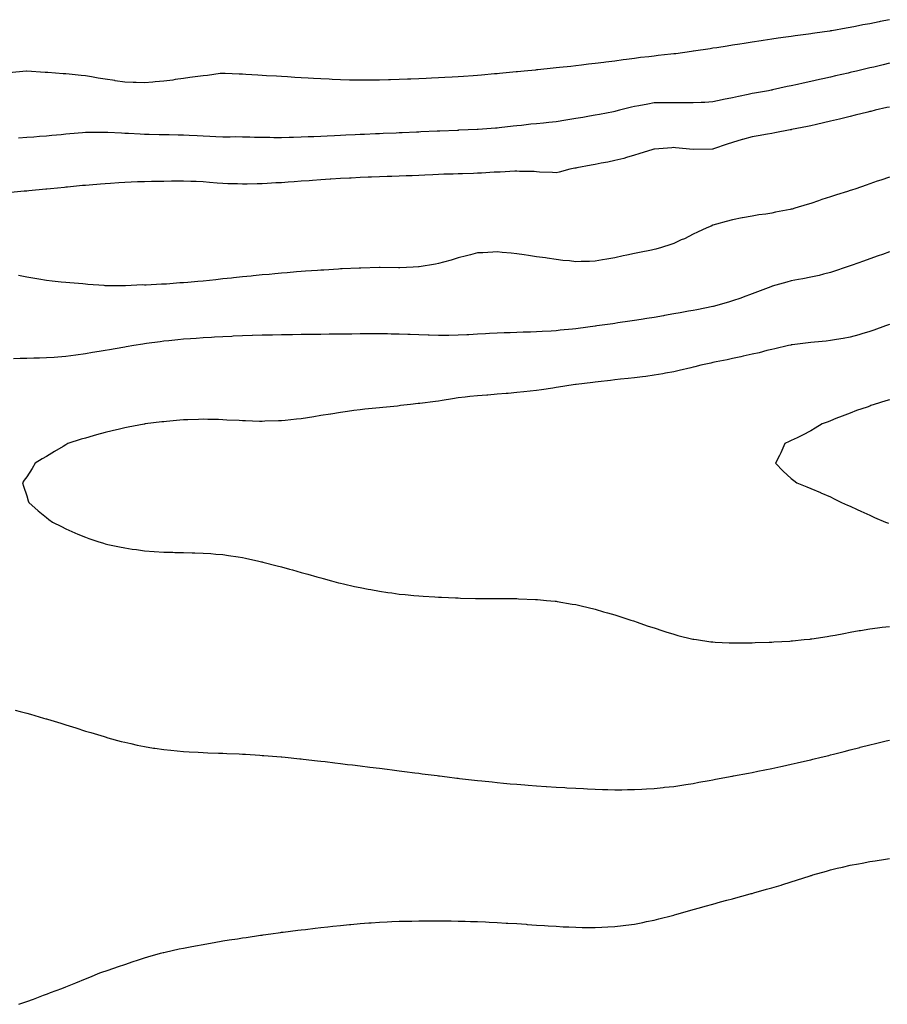
# Model space of a CAD drawing. Units: inches. Extents: x 997523 to 1000163, y 7334858 to 7337498.
# Drawn here: x 998404 to 998847, y 7336646 to 7337148 of the extents above; entities that cross this region are included whole.
import ezdxf

# ---------------------------------------------------------------- set-up
doc = ezdxf.new("R2010")
doc.units = ezdxf.units.IN
doc.header["$MEASUREMENT"] = 0
doc.layers.add('Contour_99757334', color=7, linetype='Continuous', true_color=0x5ba303)

msp = doc.modelspace()

# ---------------------------------------------------------------- linework, layer by layer
at = {"layer": 'Contour_99757334'}
for points in [[(998848.05, 7337148.13, 3249), (998843.3, 7337147.17, 3249), (998842.87, 7337147.1, 3249), (998838.05, 7337146.07, 3249), (998834.51, 7337145.46, 3249), (998830.81, 7337144.68, 3249), (998828.05, 7337144.17, 3249), (998826.09, 7337143.88, 3249), (998818.63, 7337142.5, 3249), (998818.05, 7337142.41, 3249), (998817.62, 7337142.35, 3249), (998814.96, 7337141.92, 3249), (998808.93, 7337141.04, 3249), (998808.05, 7337140.88, 3249), (998806.84, 7337140.7, 3249), (998800.08, 7337139.89, 3249), (998798.05, 7337139.57, 3249), (998795.31, 7337139.17, 3249), (998791.32, 7337138.65, 3249), (998788.05, 7337138.15, 3249), (998783.62, 7337137.49, 3249), (998782.63, 7337137.34, 3249), (998778.05, 7337136.67, 3249), (998773.94, 7337136.04, 3249), (998771.84, 7337135.71, 3249), (998768.05, 7337135.12, 3249), (998765.28, 7337134.69, 3249), (998759.99, 7337133.86, 3249), (998758.05, 7337133.56, 3249), (998756.62, 7337133.35, 3249), (998748.2, 7337132.07, 3249), (998748.05, 7337132.05, 3249), (998747.94, 7337132.03, 3249), (998747.19, 7337131.92, 3249), (998739.17, 7337130.79, 3249), (998738.05, 7337130.65, 3249), (998736.65, 7337130.52, 3249), (998730.18, 7337129.8, 3249), (998728.05, 7337129.61, 3249), (998725.39, 7337129.26, 3249), (998721.16, 7337128.81, 3249), (998718.05, 7337128.39, 3249), (998713.98, 7337127.84, 3249), (998712.32, 7337127.65, 3249), (998708.05, 7337127.06, 3249), (998703.48, 7337126.49, 3249), (998702.46, 7337126.33, 3249), (998698.05, 7337125.75, 3249), (998694.6, 7337125.37, 3249), (998691.04, 7337124.91, 3249), (998688.05, 7337124.56, 3249), (998685.66, 7337124.31, 3249), (998679.82, 7337123.68, 3249), (998678.05, 7337123.5, 3249), (998676.61, 7337123.36, 3249), (998668.72, 7337122.59, 3249), (998668.05, 7337122.53, 3249), (998667.5, 7337122.47, 3249), (998661.85, 7337121.92, 3249), (998658.38, 7337121.59, 3249), (998658.05, 7337121.55, 3249), (998657.65, 7337121.52, 3249), (998649.25, 7337120.71, 3249), (998648.05, 7337120.6, 3249), (998646.61, 7337120.48, 3249), (998640.09, 7337119.88, 3249), (998638.05, 7337119.71, 3249), (998635.69, 7337119.55, 3249), (998630.77, 7337119.2, 3249), (998628.05, 7337119.01, 3249), (998624.97, 7337118.85, 3249), (998621.34, 7337118.63, 3249), (998618.05, 7337118.45, 3249), (998614.42, 7337118.29, 3249), (998611.8, 7337118.17, 3249), (998608.05, 7337118, 3249), (998603.96, 7337117.83, 3249), (998602.21, 7337117.76, 3249), (998598.05, 7337117.58, 3249), (998593.59, 7337117.46, 3249), (998592.53, 7337117.44, 3249), (998588.05, 7337117.31, 3249), (998583.4, 7337117.27, 3249), (998582.69, 7337117.28, 3249), (998578.05, 7337117.25, 3249), (998573.46, 7337117.33, 3249), (998572.61, 7337117.36, 3249), (998568.05, 7337117.46, 3249), (998563.76, 7337117.63, 3249), (998562.25, 7337117.72, 3249), (998558.05, 7337117.91, 3249), (998554.27, 7337118.14, 3249), (998551.67, 7337118.29, 3249), (998548.05, 7337118.51, 3249), (998544.83, 7337118.7, 3249), (998541.04, 7337118.94, 3249), (998538.05, 7337119.12, 3249), (998535.41, 7337119.28, 3249), (998530.39, 7337119.58, 3249), (998528.05, 7337119.71, 3249), (998525.97, 7337119.84, 3249), (998519.75, 7337120.22, 3249), (998518.05, 7337120.32, 3249), (998516.42, 7337120.29, 3249), (998509.21, 7337120.76, 3249), (998508.05, 7337120.73, 3249), (998506.73, 7337120.61, 3249), (998500.22, 7337119.75, 3249), (998498.05, 7337119.55, 3249), (998495.31, 7337119.18, 3249), (998491.29, 7337118.68, 3249), (998488.05, 7337118.22, 3249), (998483.69, 7337117.56, 3249), (998482.63, 7337117.34, 3249), (998478.05, 7337116.74, 3249), (998473.58, 7337116.39, 3249), (998472.42, 7337116.3, 3249), (998468.05, 7337115.95, 3249), (998463.84, 7337116.13, 3249), (998462.27, 7337116.13, 3249), (998458.05, 7337116.34, 3249), (998453.16, 7337117.03, 3249), (998452.89, 7337117.08, 3249), (998448.05, 7337117.81, 3249), (998444.51, 7337118.38, 3249), (998441.02, 7337118.95, 3249), (998438.05, 7337119.42, 3249), (998435.76, 7337119.62, 3249), (998429.64, 7337120.33, 3249), (998428.05, 7337120.48, 3249), (998426.69, 7337120.57, 3249), (998418.82, 7337121.14, 3249), (998418.05, 7337121.19, 3249), (998417.36, 7337121.23, 3249), (998408.16, 7337121.81, 3249), (998408.05, 7337121.82, 3249), (998407.94, 7337121.81, 3249), (998398.9, 7337121.07, 3249)], [(998848.05, 7337125.88, 3250), (998844.85, 7337125.12, 3250), (998840.12, 7337123.99, 3250), (998838.05, 7337123.5, 3250), (998836.77, 7337123.2, 3250), (998831.33, 7337121.92, 3250), (998828.67, 7337121.3, 3250), (998828.05, 7337121.15, 3250), (998827.05, 7337120.92, 3250), (998820.53, 7337119.44, 3250), (998818.05, 7337118.87, 3250), (998814.11, 7337117.99, 3250), (998812.38, 7337117.6, 3250), (998808.05, 7337116.62, 3250), (998804.17, 7337115.8, 3250), (998801.28, 7337115.15, 3250), (998798.05, 7337114.45, 3250), (998795.94, 7337114.03, 3250), (998788.43, 7337112.3, 3250), (998788.05, 7337112.22, 3250), (998787.8, 7337112.17, 3250), (998786.47, 7337111.92, 3250), (998779.3, 7337110.67, 3250), (998778.05, 7337110.41, 3250), (998776.1, 7337109.97, 3250), (998771.07, 7337108.9, 3250), (998768.05, 7337108.2, 3250), (998763.48, 7337107.35, 3250), (998762.73, 7337107.24, 3250), (998758.05, 7337106.26, 3250), (998754, 7337105.97, 3250), (998752.05, 7337105.92, 3250), (998748.05, 7337105.67, 3250), (998744.27, 7337105.7, 3250), (998741.9, 7337105.77, 3250), (998738.05, 7337105.79, 3250), (998734.24, 7337105.73, 3250), (998731.86, 7337105.73, 3250), (998728.05, 7337105.66, 3250), (998724.86, 7337105.11, 3250), (998720.31, 7337104.18, 3250), (998718.05, 7337103.77, 3250), (998716.54, 7337103.43, 3250), (998710.39, 7337101.92, 3250), (998708.52, 7337101.46, 3250), (998708.05, 7337101.33, 3250), (998707.32, 7337101.19, 3250), (998700.14, 7337099.83, 3250), (998698.05, 7337099.42, 3250), (998695.02, 7337098.89, 3250), (998691.67, 7337098.3, 3250), (998688.05, 7337097.65, 3250), (998683.09, 7337096.88, 3250), (998682.99, 7337096.86, 3250), (998678.05, 7337096.09, 3250), (998674.31, 7337095.66, 3250), (998671.56, 7337095.42, 3250), (998668.05, 7337095.05, 3250), (998665.2, 7337094.77, 3250), (998660.35, 7337094.23, 3250), (998658.05, 7337094, 3250), (998656.17, 7337093.8, 3250), (998649.06, 7337092.93, 3250), (998648.05, 7337092.82, 3250), (998647.2, 7337092.77, 3250), (998638.3, 7337092.17, 3250), (998638.05, 7337092.16, 3250), (998637.83, 7337092.15, 3250), (998633.24, 7337091.92, 3250), (998628.26, 7337091.7, 3250), (998628.05, 7337091.69, 3250)], [(998848.05, 7337103.58, 3251), (998846.71, 7337103.26, 3251), (998840.76, 7337101.92, 3251), (998838.62, 7337101.35, 3251), (998838.05, 7337101.22, 3251), (998837.14, 7337101.01, 3251), (998830.61, 7337099.36, 3251), (998828.05, 7337098.8, 3251), (998823.92, 7337097.79, 3251), (998822.54, 7337097.43, 3251), (998818.05, 7337096.38, 3251), (998814.46, 7337095.52, 3251), (998810.81, 7337094.68, 3251), (998808.05, 7337094.03, 3251), (998806.31, 7337093.65, 3251), (998798.19, 7337092.06, 3251), (998798.05, 7337092.03, 3251), (998797.95, 7337092.01, 3251), (998797.39, 7337091.92, 3251), (998789.58, 7337090.38, 3251), (998788.05, 7337090.15, 3251), (998785.94, 7337089.81, 3251), (998781.07, 7337088.9, 3251), (998778.05, 7337088.45, 3251), (998773.08, 7337086.95, 3251), (998773.03, 7337086.94, 3251), (998768.05, 7337085.5, 3251), (998765.34, 7337084.63, 3251), (998758.31, 7337082.18, 3251), (998758.05, 7337082.1, 3251), (998757.87, 7337082.09, 3251), (998748.06, 7337081.93, 3251), (998748.04, 7337081.93, 3251), (998738.92, 7337082.78, 3251), (998738.05, 7337082.87, 3251), (998737.15, 7337082.82, 3251), (998728.24, 7337082.11, 3251), (998728.05, 7337082.1, 3251), (998727.91, 7337082.06, 3251), (998727.37, 7337081.92, 3251), (998720.3, 7337079.67, 3251), (998718.05, 7337079.02, 3251), (998714, 7337077.87, 3251), (998712.56, 7337077.41, 3251), (998708.05, 7337076.26, 3251), (998704.44, 7337075.54, 3251), (998701.05, 7337074.91, 3251), (998698.05, 7337074.34, 3251), (998695.99, 7337073.98, 3251), (998688.72, 7337072.59, 3251), (998688.05, 7337072.47, 3251), (998687.57, 7337072.4, 3251), (998685.1, 7337071.92, 3251), (998679.63, 7337070.33, 3251), (998678.05, 7337069.98, 3251), (998676.24, 7337070.11, 3251), (998669.56, 7337070.4, 3251), (998668.05, 7337070.5, 3251), (998666.84, 7337070.7, 3251), (998659.32, 7337070.65, 3251), (998658.05, 7337070.81, 3251), (998656.93, 7337070.8, 3251), (998649.53, 7337070.44, 3251), (998648.05, 7337070.43, 3251), (998646.49, 7337070.36, 3251), (998640.09, 7337069.88, 3251), (998638.05, 7337069.8, 3251), (998635.87, 7337069.74, 3251), (998630.38, 7337069.59, 3251), (998628.05, 7337069.52, 3251), (998625.56, 7337069.42, 3251), (998620.72, 7337069.26, 3251), (998618.05, 7337069.16, 3251), (998615.14, 7337069.01, 3251), (998611.14, 7337068.84, 3251), (998608.05, 7337068.68, 3251), (998604.67, 7337068.54, 3251), (998601.56, 7337068.41, 3251), (998598.05, 7337068.28, 3251), (998594.28, 7337068.15, 3251), (998591.9, 7337068.07, 3251), (998588.05, 7337067.95, 3251), (998583.94, 7337067.81, 3251), (998582.22, 7337067.75, 3251), (998578.05, 7337067.61, 3251), (998573.51, 7337067.37, 3251), (998572.64, 7337067.33, 3251), (998568.05, 7337067.1, 3251), (998563.2, 7337066.78, 3251), (998562.88, 7337066.76, 3251), (998558.05, 7337066.43, 3251), (998553.86, 7337066.11, 3251), (998552.12, 7337066, 3251), (998548.05, 7337065.7, 3251), (998544.52, 7337065.45, 3251), (998541.36, 7337065.23, 3251), (998538.05, 7337065, 3251), (998535.1, 7337064.86, 3251), (998530.69, 7337064.56, 3251), (998528.05, 7337064.43, 3251), (998525.55, 7337064.42, 3251), (998520.42, 7337064.29, 3251), (998518.05, 7337064.27, 3251), (998515.59, 7337064.38, 3251), (998510.63, 7337064.49, 3251), (998508.05, 7337064.61, 3251), (998505.15, 7337064.82, 3251), (998501.26, 7337065.13, 3251), (998498.05, 7337065.37, 3251), (998494.45, 7337065.52, 3251), (998491.77, 7337065.64, 3251), (998488.05, 7337065.79, 3251), (998484.22, 7337065.74, 3251), (998481.83, 7337065.7, 3251), (998478.05, 7337065.66, 3251), (998474.39, 7337065.59, 3251), (998471.65, 7337065.53, 3251), (998468.05, 7337065.45, 3251), (998464.6, 7337065.37, 3251), (998461.37, 7337065.25, 3251), (998458.05, 7337065.16, 3251), (998455, 7337064.97, 3251), (998450.79, 7337064.66, 3251), (998448.05, 7337064.49, 3251), (998445.7, 7337064.27, 3251), (998439.93, 7337063.81, 3251), (998438.05, 7337063.64, 3251), (998436.48, 7337063.49, 3251), (998428.89, 7337062.76, 3251), (998428.05, 7337062.68, 3251), (998427.36, 7337062.61, 3251), (998420.12, 7337061.92, 3251), (998418.25, 7337061.72, 3251), (998418.05, 7337061.71, 3251)], [(998628.05, 7337091.69, 3250), (998627.82, 7337091.68, 3250), (998618.68, 7337091.29, 3250), (998618.05, 7337091.26, 3250), (998617.36, 7337091.23, 3250), (998609.1, 7337090.87, 3250), (998608.05, 7337090.82, 3250), (998606.91, 7337090.77, 3250), (998599.51, 7337090.45, 3250), (998598.05, 7337090.39, 3250), (998596.45, 7337090.32, 3250), (998589.93, 7337090.04, 3250), (998588.05, 7337089.97, 3250), (998586.01, 7337089.88, 3250), (998580.33, 7337089.65, 3250), (998578.05, 7337089.55, 3250), (998575.55, 7337089.42, 3250), (998570.77, 7337089.19, 3250), (998568.05, 7337089.04, 3250), (998564.99, 7337088.86, 3250), (998561.27, 7337088.7, 3250), (998558.05, 7337088.5, 3250), (998554.48, 7337088.35, 3250), (998551.66, 7337088.31, 3250), (998548.05, 7337088.13, 3250), (998544.16, 7337088.04, 3250), (998541.95, 7337088.02, 3250), (998538.05, 7337087.94, 3250), (998534.07, 7337087.94, 3250), (998532, 7337087.97, 3250), (998528.05, 7337087.98, 3250), (998524.21, 7337088.08, 3250), (998521.83, 7337088.14, 3250), (998518.05, 7337088.25, 3250), (998514.44, 7337088.31, 3250), (998511.73, 7337088.24, 3250), (998508.05, 7337088.29, 3250), (998504.57, 7337088.44, 3250), (998501.39, 7337088.58, 3250), (998498.05, 7337088.73, 3250), (998494.99, 7337088.86, 3250), (998490.94, 7337089.03, 3250), (998488.05, 7337089.16, 3250), (998485.35, 7337089.22, 3250), (998480.61, 7337089.36, 3250), (998478.05, 7337089.42, 3250), (998475.61, 7337089.47, 3250), (998470.42, 7337089.55, 3250), (998468.05, 7337089.6, 3250), (998465.84, 7337089.71, 3250), (998459.91, 7337090.06, 3250), (998458.05, 7337090.16, 3250), (998456.34, 7337090.22, 3250), (998449.4, 7337090.58, 3250), (998448.05, 7337090.62, 3250), (998446.71, 7337090.58, 3250), (998439.37, 7337090.6, 3250), (998438.05, 7337090.56, 3250), (998436.56, 7337090.42, 3250), (998430.1, 7337089.87, 3250), (998428.05, 7337089.68, 3250), (998425.59, 7337089.46, 3250), (998420.92, 7337089.04, 3250), (998418.05, 7337088.78, 3250), (998414.63, 7337088.5, 3250), (998411.7, 7337088.27, 3250), (998408.05, 7337087.96, 3250), (998403.78, 7337087.66, 3250)], [(998848.05, 7337067.8, 3252), (998843.63, 7337066.35, 3252), (998841.82, 7337065.69, 3252), (998838.05, 7337064.38, 3252), (998836.18, 7337063.79, 3252), (998831.02, 7337061.92, 3252), (998828.76, 7337061.21, 3252), (998828.05, 7337060.96, 3252), (998826.62, 7337060.5, 3252), (998821.14, 7337058.83, 3252), (998818.05, 7337057.76, 3252), (998813.62, 7337056.35, 3252), (998811.84, 7337055.71, 3252), (998808.05, 7337054.42, 3252), (998806.11, 7337053.87, 3252), (998799.8, 7337051.92, 3252), (998798.42, 7337051.55, 3252), (998798.05, 7337051.43, 3252), (998797.42, 7337051.29, 3252), (998790.03, 7337049.94, 3252), (998788.05, 7337049.42, 3252), (998785.02, 7337048.89, 3252), (998781.41, 7337048.56, 3252), (998778.05, 7337047.85, 3252), (998773.14, 7337047.01, 3252), (998772.97, 7337046.99, 3252), (998768.05, 7337046, 3252), (998764.84, 7337045.13, 3252), (998759.92, 7337043.8, 3252), (998758.05, 7337043.29, 3252), (998757.08, 7337042.89, 3252), (998754.92, 7337041.92, 3252), (998750.21, 7337039.76, 3252), (998748.05, 7337038.73, 3252), (998743.53, 7337036.44, 3252), (998741.9, 7337035.77, 3252), (998738.05, 7337034.04, 3252), (998736.52, 7337033.45, 3252), (998731.89, 7337031.92, 3252), (998728.85, 7337031.11, 3252), (998728.05, 7337030.92, 3252), (998726.78, 7337030.65, 3252), (998720.56, 7337029.41, 3252), (998718.05, 7337028.87, 3252), (998714.16, 7337028.03, 3252), (998712.31, 7337027.66, 3252), (998708.05, 7337026.71, 3252), (998703.94, 7337026.03, 3252), (998701.78, 7337025.65, 3252), (998698.05, 7337025.01, 3252), (998695.11, 7337024.86, 3252), (998690.9, 7337024.77, 3252), (998688.05, 7337024.63, 3252), (998684.91, 7337025.07, 3252), (998681.48, 7337025.34, 3252), (998678.05, 7337025.88, 3252), (998673.48, 7337026.49, 3252), (998672.72, 7337026.59, 3252), (998668.05, 7337027.22, 3252), (998663.94, 7337027.81, 3252), (998661.85, 7337028.13, 3252), (998658.05, 7337028.69, 3252), (998655.13, 7337029, 3252), (998650.5, 7337029.47, 3252), (998648.05, 7337029.74, 3252), (998645.75, 7337029.62, 3252), (998640.68, 7337029.29, 3252), (998638.05, 7337029.16, 3252), (998634.33, 7337028.19, 3252), (998632.29, 7337027.68, 3252), (998628.05, 7337026.59, 3252), (998624.51, 7337025.46, 3252), (998620.65, 7337024.51, 3252), (998618.05, 7337023.78, 3252), (998616.58, 7337023.39, 3252), (998608.28, 7337022.15, 3252), (998608.05, 7337022.1, 3252), (998607.89, 7337022.08, 3252), (998605.19, 7337021.92, 3252), (998598.38, 7337021.59, 3252), (998598.05, 7337021.59, 3252), (998597.72, 7337021.59, 3252), (998588.29, 7337021.68, 3252), (998588.05, 7337021.68, 3252), (998587.81, 7337021.68, 3252), (998578.51, 7337021.47, 3252), (998578.05, 7337021.46, 3252), (998577.57, 7337021.44, 3252), (998568.97, 7337021.01, 3252), (998568.05, 7337020.98, 3252), (998567.06, 7337020.93, 3252), (998559.55, 7337020.42, 3252), (998558.05, 7337020.35, 3252), (998556.38, 7337020.25, 3252), (998550.18, 7337019.79, 3252), (998548.05, 7337019.67, 3252), (998545.61, 7337019.47, 3252), (998540.92, 7337019.04, 3252), (998538.05, 7337018.82, 3252), (998534.65, 7337018.52, 3252), (998531.73, 7337018.24, 3252), (998528.05, 7337017.91, 3252), (998523.61, 7337017.48, 3252), (998522.59, 7337017.38, 3252), (998518.05, 7337016.92, 3252), (998513.51, 7337016.46, 3252), (998512.47, 7337016.34, 3252), (998508.05, 7337015.88, 3252), (998504.46, 7337015.51, 3252), (998501.3, 7337015.17, 3252), (998498.05, 7337014.84, 3252), (998495.35, 7337014.62, 3252), (998490.22, 7337014.09, 3252), (998488.05, 7337013.9, 3252), (998486.14, 7337013.83, 3252), (998479.34, 7337013.21, 3252), (998478.05, 7337013.16, 3252), (998476.8, 7337013.17, 3252), (998468.92, 7337012.78, 3252), (998468.05, 7337012.8, 3252), (998467.13, 7337012.83, 3252), (998458.45, 7337012.32, 3252), (998458.05, 7337012.34, 3252), (998457.6, 7337012.37, 3252), (998448.51, 7337012.38, 3252), (998448.05, 7337012.42, 3252), (998447.47, 7337012.49, 3252), (998439.21, 7337013.09, 3252), (998438.05, 7337013.24, 3252), (998436.57, 7337013.4, 3252), (998429.98, 7337013.86, 3252), (998428.05, 7337014.07, 3252), (998425.68, 7337014.29, 3252), (998420.94, 7337014.81, 3252), (998418.05, 7337015.05, 3252), (998414.27, 7337015.7, 3252), (998412.23, 7337016.1, 3252), (998408.05, 7337016.74, 3252), (998403.8, 7337017.67, 3252)], [(998418.05, 7337061.71, 3251), (998417.82, 7337061.69, 3251), (998409.16, 7337060.8, 3251), (998408.05, 7337060.7, 3251), (998406.72, 7337060.6, 3251), (998399.99, 7337059.97, 3251)], [(998848.05, 7337029.66, 3253), (998844.55, 7337028.43, 3253), (998842.33, 7337027.64, 3253), (998838.05, 7337026.13, 3253), (998834.93, 7337025.04, 3253), (998829.12, 7337022.99, 3253), (998828.05, 7337022.61, 3253), (998827.53, 7337022.43, 3253), (998826.08, 7337021.92, 3253), (998820.13, 7337019.84, 3253), (998818.05, 7337019.16, 3253), (998814.4, 7337018.27, 3253), (998812.26, 7337017.71, 3253), (998808.05, 7337016.74, 3253), (998803.99, 7337015.99, 3253), (998801.77, 7337015.64, 3253), (998798.05, 7337014.98, 3253), (998795.69, 7337014.28, 3253), (998788.27, 7337012.14, 3253), (998788.05, 7337012.08, 3253), (998787.93, 7337012.03, 3253), (998787.64, 7337011.92, 3253), (998780.72, 7337009.25, 3253), (998778.05, 7337008.23, 3253), (998773.44, 7337006.53, 3253), (998772.28, 7337006.15, 3253), (998768.05, 7337004.69, 3253), (998765.92, 7337004.05, 3253), (998758.26, 7337001.92, 3253), (998758.1, 7337001.88, 3253), (998758.05, 7337001.87, 3253), (998757.98, 7337001.85, 3253), (998749.77, 7337000.2, 3253), (998748.05, 7336999.85, 3253), (998745.52, 7336999.39, 3253), (998741.34, 7336998.63, 3253), (998738.05, 7336998.03, 3253), (998733.35, 7336997.22, 3253), (998732.84, 7336997.13, 3253), (998728.05, 7336996.31, 3253), (998724.27, 7336995.7, 3253), (998721.38, 7336995.25, 3253), (998718.05, 7336994.71, 3253), (998715.63, 7336994.34, 3253), (998709.56, 7336993.44, 3253), (998708.05, 7336993.2, 3253), (998706.93, 7336993.04, 3253), (998698.92, 7336991.92, 3253), (998698.16, 7336991.81, 3253), (998698.05, 7336991.8, 3253), (998697.91, 7336991.78, 3253), (998689.32, 7336990.65, 3253), (998688.05, 7336990.47, 3253), (998686.43, 7336990.3, 3253), (998680.22, 7336989.75, 3253), (998678.05, 7336989.51, 3253), (998675.47, 7336989.34, 3253), (998670.87, 7336989.1, 3253), (998668.05, 7336988.9, 3253), (998664.93, 7336988.8, 3253), (998661.27, 7336988.7, 3253), (998658.05, 7336988.59, 3253), (998654.59, 7336988.47, 3253), (998651.6, 7336988.37, 3253), (998648.05, 7336988.24, 3253), (998644.15, 7336988.02, 3253), (998642.05, 7336987.91, 3253), (998638.05, 7336987.68, 3253), (998633.59, 7336987.46, 3253), (998632.54, 7336987.43, 3253), (998628.05, 7336987.19, 3253), (998623.26, 7336987.13, 3253), (998622.84, 7336987.12, 3253), (998618.05, 7336987.05, 3253), (998613.29, 7336987.17, 3253), (998612.78, 7336987.19, 3253), (998608.05, 7336987.33, 3253), (998603.64, 7336987.51, 3253), (998602.42, 7336987.55, 3253), (998598.05, 7336987.73, 3253), (998593.93, 7336987.79, 3253), (998592.14, 7336987.82, 3253), (998588.05, 7336987.88, 3253), (998584, 7336987.87, 3253), (998582.11, 7336987.86, 3253), (998578.05, 7336987.83, 3253), (998573.91, 7336987.78, 3253), (998572.21, 7336987.76, 3253), (998568.05, 7336987.71, 3253), (998563.8, 7336987.67, 3253), (998562.32, 7336987.65, 3253), (998558.05, 7336987.6, 3253), (998553.68, 7336987.55, 3253), (998552.43, 7336987.54, 3253), (998548.05, 7336987.48, 3253), (998543.57, 7336987.44, 3253), (998542.54, 7336987.43, 3253), (998538.05, 7336987.37, 3253), (998533.4, 7336987.28, 3253), (998532.71, 7336987.27, 3253), (998528.05, 7336987.17, 3253), (998523.15, 7336987.02, 3253), (998522.96, 7336987.01, 3253), (998518.05, 7336986.86, 3253), (998513.34, 7336986.63, 3253), (998512.73, 7336986.6, 3253), (998508.05, 7336986.37, 3253), (998503.84, 7336986.13, 3253), (998502.22, 7336986.09, 3253), (998498.05, 7336985.88, 3253), (998494.39, 7336985.59, 3253), (998491.51, 7336985.38, 3253), (998488.05, 7336985.1, 3253), (998485.17, 7336984.8, 3253), (998480.47, 7336984.35, 3253), (998478.05, 7336984.1, 3253), (998476.12, 7336983.85, 3253), (998469.07, 7336982.94, 3253), (998468.05, 7336982.8, 3253), (998467.28, 7336982.69, 3253), (998462.62, 7336981.92, 3253), (998458.74, 7336981.23, 3253), (998458.05, 7336981.12, 3253), (998457.08, 7336980.96, 3253), (998450.21, 7336979.76, 3253), (998448.05, 7336979.4, 3253), (998445.01, 7336978.88, 3253), (998441.66, 7336978.31, 3253), (998438.05, 7336977.69, 3253), (998433.12, 7336976.99, 3253), (998433, 7336976.97, 3253), (998428.05, 7336976.28, 3253), (998423.98, 7336976, 3253), (998421.99, 7336975.85, 3253), (998418.05, 7336975.58, 3253), (998414.47, 7336975.5, 3253), (998411.57, 7336975.44, 3253), (998408.05, 7336975.35, 3253), (998404.68, 7336975.29, 3253), (998401.36, 7336975.23, 3253)], [(998848.05, 7336992.63, 3254), (998846.04, 7336991.92, 3254), (998840.12, 7336989.84, 3254), (998838.05, 7336989.12, 3254), (998834.05, 7336987.92, 3254), (998832.53, 7336987.44, 3254), (998828.05, 7336986.16, 3254), (998824.49, 7336985.49, 3254), (998821.08, 7336984.95, 3254), (998818.05, 7336984.42, 3254), (998815.77, 7336984.19, 3254), (998809.83, 7336983.69, 3254), (998808.05, 7336983.53, 3254), (998806.62, 7336983.35, 3254), (998798.43, 7336982.31, 3254), (998798.05, 7336982.26, 3254), (998797.78, 7336982.19, 3254), (998796.54, 7336981.92, 3254), (998789.65, 7336980.32, 3254), (998788.05, 7336979.98, 3254), (998785.47, 7336979.34, 3254), (998781.67, 7336978.29, 3254), (998778.05, 7336977.45, 3254), (998773.51, 7336976.47, 3254), (998772.37, 7336976.24, 3254), (998768.05, 7336975.32, 3254), (998765.26, 7336974.72, 3254), (998759.7, 7336973.57, 3254), (998758.05, 7336973.22, 3254), (998756.99, 7336972.99, 3254), (998751.85, 7336971.92, 3254), (998748.85, 7336971.11, 3254), (998748.05, 7336970.91, 3254), (998746.74, 7336970.61, 3254), (998740.8, 7336969.17, 3254), (998738.05, 7336968.55, 3254), (998733.95, 7336967.82, 3254), (998732.43, 7336967.54, 3254), (998728.05, 7336966.79, 3254), (998723.76, 7336966.21, 3254), (998722.17, 7336966.05, 3254), (998718.05, 7336965.52, 3254), (998714.86, 7336965.11, 3254), (998710.86, 7336964.74, 3254), (998708.05, 7336964.4, 3254), (998705.84, 7336964.12, 3254), (998699.6, 7336963.47, 3254), (998698.05, 7336963.28, 3254), (998696.85, 7336963.12, 3254), (998688.24, 7336962.11, 3254), (998688.05, 7336962.08, 3254), (998687.91, 7336962.06, 3254), (998686.83, 7336961.92, 3254), (998679.34, 7336960.63, 3254), (998678.05, 7336960.46, 3254), (998676.35, 7336960.22, 3254), (998670.67, 7336959.3, 3254), (998668.05, 7336958.96, 3254), (998664.76, 7336958.62, 3254), (998661.67, 7336958.3, 3254), (998658.05, 7336957.93, 3254), (998653.68, 7336957.55, 3254), (998652.52, 7336957.45, 3254), (998648.05, 7336957.08, 3254), (998643.28, 7336956.69, 3254), (998642.78, 7336956.64, 3254), (998638.05, 7336956.26, 3254), (998634.1, 7336955.86, 3254), (998631.71, 7336955.59, 3254), (998628.05, 7336955.21, 3254), (998625.18, 7336954.79, 3254), (998620, 7336953.87, 3254), (998618.05, 7336953.58, 3254), (998616.55, 7336953.42, 3254), (998608.49, 7336952.36, 3254), (998608.05, 7336952.31, 3254), (998607.68, 7336952.29, 3254), (998603.86, 7336951.92, 3254), (998598.69, 7336951.28, 3254), (998598.05, 7336951.17, 3254), (998597.2, 7336951.07, 3254), (998589.6, 7336950.37, 3254), (998588.05, 7336950.17, 3254), (998586.09, 7336949.96, 3254), (998580.48, 7336949.49, 3254), (998578.05, 7336949.21, 3254), (998574.91, 7336948.78, 3254), (998571.62, 7336948.34, 3254), (998568.05, 7336947.84, 3254), (998563.15, 7336947.01, 3254), (998562.98, 7336946.99, 3254), (998558.05, 7336946.17, 3254), (998554.42, 7336945.55, 3254), (998551.22, 7336945.09, 3254), (998548.05, 7336944.59, 3254), (998545.67, 7336944.3, 3254), (998539.9, 7336943.76, 3254), (998538.05, 7336943.55, 3254), (998536.51, 7336943.46, 3254), (998529.42, 7336943.29, 3254), (998528.05, 7336943.21, 3254), (998526.73, 7336943.24, 3254), (998519.62, 7336943.49, 3254), (998518.05, 7336943.53, 3254), (998516.35, 7336943.62, 3254), (998510.07, 7336943.95, 3254), (998508.05, 7336944.06, 3254), (998505.82, 7336944.14, 3254), (998500.41, 7336944.28, 3254), (998498.05, 7336944.38, 3254), (998495.68, 7336944.29, 3254), (998490.21, 7336944.08, 3254), (998488.05, 7336943.99, 3254), (998486.17, 7336943.8, 3254), (998479.33, 7336943.2, 3254), (998478.05, 7336943.07, 3254), (998477.02, 7336942.94, 3254), (998468.38, 7336941.92, 3254), (998468.1, 7336941.87, 3254), (998468.05, 7336941.86, 3254), (998467.98, 7336941.85, 3254), (998459.74, 7336940.23, 3254), (998458.05, 7336939.9, 3254), (998455.41, 7336939.28, 3254), (998451.59, 7336938.38, 3254), (998448.05, 7336937.54, 3254), (998443.65, 7336936.32, 3254), (998441.97, 7336935.84, 3254), (998438.05, 7336934.74, 3254), (998435.88, 7336934.09, 3254), (998428.99, 7336931.92, 3254), (998428.41, 7336931.55, 3254), (998428.05, 7336931.33, 3254), (998426.58, 7336930.45, 3254), (998422.15, 7336927.82, 3254), (998418.05, 7336925.31, 3254), (998415.87, 7336924.1, 3254), (998412.3, 7336921.92, 3254), (998410.73, 7336919.25, 3254), (998408.05, 7336915.03, 3254), (998406.78, 7336913.19, 3254), (998405.88, 7336911.92, 3254), (998406.38, 7336910.26, 3254), (998408.05, 7336905.26, 3254), (998408.83, 7336902.7, 3254), (998409.1, 7336901.92, 3254), (998413.8, 7336897.67, 3254), (998418.05, 7336894.24, 3254), (998419.34, 7336893.2, 3254), (998421.2, 7336891.92, 3254), (998425.72, 7336889.59, 3254), (998428.05, 7336888.47, 3254), (998432.59, 7336886.46, 3254), (998434.17, 7336885.8, 3254), (998438.05, 7336884.12, 3254), (998439.65, 7336883.53, 3254), (998444.24, 7336881.92, 3254), (998447.2, 7336881.07, 3254), (998448.05, 7336880.82, 3254), (998449.46, 7336880.52, 3254), (998455.4, 7336879.28, 3254), (998458.05, 7336878.67, 3254), (998461.82, 7336878.15, 3254), (998464, 7336877.87, 3254), (998468.05, 7336877.27, 3254), (998473.01, 7336876.96, 3254), (998473.09, 7336876.95, 3254), (998478.05, 7336876.62, 3254), (998482.61, 7336876.48, 3254), (998483.54, 7336876.43, 3254), (998488.05, 7336876.32, 3254), (998492.38, 7336876.25, 3254), (998493.77, 7336876.19, 3254), (998498.05, 7336876.09, 3254), (998501.93, 7336875.8, 3254), (998504.43, 7336875.54, 3254), (998508.05, 7336875.27, 3254), (998510.97, 7336874.84, 3254), (998515.89, 7336874.08, 3254), (998518.05, 7336873.76, 3254), (998519.55, 7336873.43, 3254), (998526.42, 7336871.92, 3254), (998527.77, 7336871.63, 3254), (998528.05, 7336871.58, 3254), (998528.51, 7336871.46, 3254), (998535.74, 7336869.61, 3254), (998538.05, 7336869.05, 3254), (998542.05, 7336867.92, 3254), (998543.6, 7336867.47, 3254), (998548.05, 7336866.24, 3254), (998551.39, 7336865.26, 3254), (998556.01, 7336863.97, 3254), (998558.05, 7336863.38, 3254), (998559.18, 7336863.05, 3254), (998563.42, 7336861.92, 3254), (998567.1, 7336860.97, 3254), (998568.05, 7336860.74, 3254), (998569.55, 7336860.42, 3254), (998575.23, 7336859.1, 3254), (998578.05, 7336858.49, 3254), (998582.28, 7336857.69, 3254), (998583.56, 7336857.43, 3254), (998588.05, 7336856.62, 3254), (998592.15, 7336856.02, 3254), (998594.22, 7336855.75, 3254), (998598.05, 7336855.2, 3254), (998601.02, 7336854.89, 3254), (998605.49, 7336854.48, 3254), (998608.05, 7336854.2, 3254), (998610.19, 7336854.06, 3254), (998616.25, 7336853.72, 3254), (998618.05, 7336853.59, 3254), (998619.65, 7336853.52, 3254), (998626.75, 7336853.22, 3254), (998628.05, 7336853.16, 3254), (998629.27, 7336853.14, 3254), (998636.99, 7336852.98, 3254), (998638.05, 7336852.97, 3254), (998639.09, 7336852.96, 3254), (998647.03, 7336852.94, 3254), (998648.05, 7336852.93, 3254), (998649.05, 7336852.91, 3254), (998657.13, 7336852.83, 3254), (998658.05, 7336852.82, 3254), (998658.89, 7336852.76, 3254), (998667.53, 7336852.44, 3254), (998668.05, 7336852.41, 3254), (998668.49, 7336852.35, 3254), (998673.22, 7336851.92, 3254), (998677.63, 7336851.5, 3254), (998678.05, 7336851.47, 3254), (998678.58, 7336851.39, 3254), (998686.2, 7336850.07, 3254), (998688.05, 7336849.81, 3254), (998690.81, 7336849.16, 3254), (998694.38, 7336848.25, 3254), (998698.05, 7336847.43, 3254), (998702.28, 7336846.15, 3254), (998704.35, 7336845.62, 3254), (998708.05, 7336844.57, 3254), (998710.01, 7336843.88, 3254), (998716.25, 7336841.92, 3254), (998717.61, 7336841.48, 3254), (998718.05, 7336841.35, 3254), (998718.92, 7336841.06, 3254), (998725, 7336838.87, 3254), (998728.05, 7336837.9, 3254), (998732.52, 7336836.4, 3254), (998734.04, 7336835.93, 3254), (998738.05, 7336834.65, 3254), (998740.22, 7336834.08, 3254), (998747.73, 7336832.24, 3254), (998748.05, 7336832.16, 3254), (998748.26, 7336832.13, 3254), (998749.62, 7336831.92, 3254), (998756.99, 7336830.85, 3254), (998758.05, 7336830.73, 3254), (998759.28, 7336830.68, 3254), (998766.41, 7336830.28, 3254), (998768.05, 7336830.23, 3254), (998769.7, 7336830.26, 3254), (998776.38, 7336830.26, 3254), (998778.05, 7336830.29, 3254), (998779.59, 7336830.38, 3254), (998786.74, 7336830.61, 3254), (998788.05, 7336830.68, 3254), (998789.19, 7336830.78, 3254), (998797.34, 7336831.21, 3254), (998798.05, 7336831.26, 3254), (998798.64, 7336831.33, 3254), (998804.6, 7336831.92, 3254), (998807.73, 7336832.24, 3254), (998808.05, 7336832.27, 3254), (998808.45, 7336832.32, 3254), (998816.4, 7336833.57, 3254), (998818.05, 7336833.78, 3254), (998820.33, 7336834.2, 3254), (998824.85, 7336835.13, 3254), (998828.05, 7336835.69, 3254), (998832.65, 7336836.52, 3254), (998833.31, 7336836.66, 3254), (998838.05, 7336837.46, 3254), (998841.98, 7336837.99, 3254), (998844.37, 7336838.24, 3254), (998848.05, 7336838.7, 3254)], [(998848.05, 7336954.21, 3255), (998846.29, 7336953.68, 3255), (998840.31, 7336951.92, 3255), (998838.68, 7336951.29, 3255), (998838.05, 7336951.04, 3255), (998836.68, 7336950.55, 3255), (998831.25, 7336948.72, 3255), (998828.05, 7336947.51, 3255), (998824.02, 7336945.95, 3255), (998820.77, 7336944.64, 3255), (998818.05, 7336943.56, 3255), (998816.89, 7336943.08, 3255), (998813.85, 7336941.92, 3255), (998810.28, 7336939.7, 3255), (998808.05, 7336938.42, 3255), (998803.76, 7336936.21, 3255), (998801.01, 7336934.87, 3255), (998798.05, 7336933.41, 3255), (998797.03, 7336932.94, 3255), (998794.8, 7336931.92, 3255), (998792.72, 7336927.25, 3255), (998791.97, 7336925.83, 3255), (998790, 7336921.92, 3255), (998793.92, 7336917.78, 3255), (998798.05, 7336914.17, 3255), (998799.25, 7336913.12, 3255), (998800.88, 7336911.92, 3255), (998805.99, 7336909.85, 3255), (998808.05, 7336909.09, 3255), (998813.01, 7336906.89, 3255), (998813.14, 7336906.84, 3255), (998818.05, 7336904.8, 3255), (998819.91, 7336903.78, 3255), (998823.6, 7336901.92, 3255), (998826.71, 7336900.58, 3255), (998828.05, 7336900.06, 3255), (998831.63, 7336898.33, 3255), (998833.52, 7336897.39, 3255), (998838.05, 7336895.39, 3255), (998840.4, 7336894.28, 3255), (998846.1, 7336891.92, 3255), (998847.54, 7336891.41, 3255)], [(998402.14, 7336796.01, 3253), (998404.62, 7336795.35, 3253), (998408.05, 7336794.41, 3253), (998409.97, 7336793.84, 3253), (998416.6, 7336791.92, 3253), (998417.72, 7336791.59, 3253), (998418.05, 7336791.5, 3253), (998418.66, 7336791.32, 3253), (998425.37, 7336789.24, 3253), (998428.05, 7336788.44, 3253), (998433.02, 7336786.89, 3253), (998433.11, 7336786.86, 3253), (998438.05, 7336785.32, 3253), (998440.65, 7336784.51, 3253), (998447.5, 7336782.47, 3253), (998448.05, 7336782.3, 3253), (998449.38, 7336781.92, 3253), (998456.17, 7336780.05, 3253), (998458.05, 7336779.57, 3253), (998461.06, 7336778.91, 3253), (998464.3, 7336778.17, 3253), (998468.05, 7336777.39, 3253), (998472.78, 7336776.65, 3253), (998473.41, 7336776.56, 3253), (998478.05, 7336775.83, 3253), (998481.61, 7336775.48, 3253), (998484.75, 7336775.22, 3253), (998488.05, 7336774.89, 3253), (998490.85, 7336774.72, 3253), (998495.45, 7336774.52, 3253), (998498.05, 7336774.37, 3253), (998500.39, 7336774.27, 3253), (998505.9, 7336774.07, 3253), (998508.05, 7336773.99, 3253), (998510.02, 7336773.89, 3253), (998516.34, 7336773.63, 3253), (998518.05, 7336773.54, 3253), (998519.56, 7336773.44, 3253), (998527, 7336772.98, 3253), (998528.05, 7336772.91, 3253), (998528.96, 7336772.83, 3253), (998537.84, 7336772.13, 3253), (998538.05, 7336772.11, 3253), (998538.23, 7336772.09, 3253), (998539.92, 7336771.92, 3253), (998547.29, 7336771.16, 3253), (998548.05, 7336771.09, 3253), (998548.98, 7336770.99, 3253), (998556.29, 7336770.16, 3253), (998558.05, 7336769.97, 3253), (998560.27, 7336769.7, 3253), (998565.22, 7336769.09, 3253), (998568.05, 7336768.76, 3253), (998571.66, 7336768.31, 3253), (998574.13, 7336768, 3253), (998578.05, 7336767.53, 3253), (998583.04, 7336766.91, 3253), (998583.07, 7336766.9, 3253), (998588.05, 7336766.28, 3253), (998591.92, 7336765.79, 3253), (998594.51, 7336765.45, 3253), (998598.05, 7336765.01, 3253), (998600.79, 7336764.66, 3253), (998605.97, 7336764, 3253), (998608.05, 7336763.73, 3253), (998609.66, 7336763.53, 3253), (998617.42, 7336762.54, 3253), (998618.05, 7336762.46, 3253), (998618.54, 7336762.4, 3253), (998622.41, 7336761.92, 3253), (998627.42, 7336761.3, 3253), (998628.05, 7336761.22, 3253), (998628.84, 7336761.12, 3253), (998636.4, 7336760.27, 3253), (998638.05, 7336760.07, 3253), (998640.11, 7336759.86, 3253), (998645.45, 7336759.32, 3253), (998648.05, 7336759.03, 3253), (998651.22, 7336758.74, 3253), (998654.58, 7336758.45, 3253), (998658.05, 7336758.13, 3253), (998662.17, 7336757.79, 3253), (998663.8, 7336757.68, 3253), (998668.05, 7336757.33, 3253), (998672.98, 7336756.99, 3253), (998673.12, 7336756.98, 3253), (998678.05, 7336756.68, 3253), (998682.57, 7336756.44, 3253), (998683.6, 7336756.38, 3253), (998688.05, 7336756.12, 3253), (998692.05, 7336755.93, 3253), (998694.14, 7336755.83, 3253), (998698.05, 7336755.65, 3253), (998701.67, 7336755.55, 3253), (998704.51, 7336755.47, 3253), (998708.05, 7336755.36, 3253), (998711.52, 7336755.38, 3253), (998714.55, 7336755.42, 3253), (998718.05, 7336755.45, 3253), (998721.77, 7336755.65, 3253), (998724.18, 7336755.79, 3253), (998728.05, 7336755.99, 3253), (998732.64, 7336756.51, 3253), (998733.37, 7336756.6, 3253), (998738.05, 7336757.08, 3253), (998742.22, 7336757.75, 3253), (998744.16, 7336758.03, 3253), (998748.05, 7336758.62, 3253), (998750.83, 7336759.14, 3253), (998756.21, 7336760.08, 3253), (998758.05, 7336760.42, 3253), (998759.3, 7336760.67, 3253), (998765.97, 7336761.92, 3253), (998767.72, 7336762.25, 3253), (998768.05, 7336762.31, 3253), (998768.53, 7336762.4, 3253), (998776.12, 7336763.85, 3253), (998778.05, 7336764.21, 3253), (998780.91, 7336764.79, 3253), (998784.46, 7336765.51, 3253), (998788.05, 7336766.22, 3253), (998792.75, 7336767.22, 3253), (998793.5, 7336767.37, 3253), (998798.05, 7336768.34, 3253), (998800.95, 7336769.01, 3253), (998806.38, 7336770.26, 3253), (998808.05, 7336770.64, 3253), (998809.08, 7336770.89, 3253), (998813.26, 7336771.92, 3253), (998817.1, 7336772.86, 3253), (998818.05, 7336773.09, 3253), (998819.64, 7336773.51, 3253), (998825.05, 7336774.92, 3253), (998828.05, 7336775.69, 3253), (998832.99, 7336776.98, 3253), (998833.15, 7336777.02, 3253), (998838.05, 7336778.29, 3253), (998840.97, 7336779.01, 3253), (998846.45, 7336780.32, 3253), (998848.05, 7336780.7, 3253)], [(998404.05, 7336645.92, 3252), (998408.05, 7336647.28, 3252), (998411.4, 7336648.57, 3252), (998416.67, 7336650.54, 3252), (998418.05, 7336651.06, 3252), (998418.67, 7336651.3, 3252), (998420.21, 7336651.92, 3252), (998425.92, 7336654.05, 3252), (998428.05, 7336654.88, 3252), (998433.05, 7336656.92, 3252), (998438.05, 7336658.83, 3252), (998440.24, 7336659.73, 3252), (998445.3, 7336661.92, 3252), (998447.32, 7336662.65, 3252), (998448.05, 7336662.9, 3252), (998449.53, 7336663.4, 3252), (998454.78, 7336665.19, 3252), (998458.05, 7336666.29, 3252), (998462.24, 7336667.73, 3252), (998464.6, 7336668.47, 3252), (998468.05, 7336669.57, 3252), (998469.87, 7336670.1, 3252), (998476.21, 7336671.92, 3252), (998477.69, 7336672.28, 3252), (998478.05, 7336672.36, 3252), (998478.61, 7336672.48, 3252), (998485.84, 7336674.13, 3252), (998488.05, 7336674.6, 3252), (998491.32, 7336675.2, 3252), (998494.2, 7336675.77, 3252), (998498.05, 7336676.47, 3252), (998502.67, 7336677.31, 3252), (998503.58, 7336677.45, 3252), (998508.05, 7336678.21, 3252), (998511.22, 7336678.75, 3252), (998515.47, 7336679.35, 3252), (998518.05, 7336679.74, 3252), (998519.91, 7336680.06, 3252), (998527.24, 7336681.11, 3252), (998528.05, 7336681.24, 3252), (998528.64, 7336681.33, 3252), (998532.52, 7336681.92, 3252), (998537.4, 7336682.57, 3252), (998538.05, 7336682.65, 3252), (998538.87, 7336682.74, 3252), (998546.25, 7336683.72, 3252), (998548.05, 7336683.92, 3252), (998550.29, 7336684.16, 3252), (998555.2, 7336684.77, 3252), (998558.05, 7336685.07, 3252), (998561.55, 7336685.42, 3252), (998564.23, 7336685.74, 3252), (998568.05, 7336686.14, 3252), (998572.74, 7336686.61, 3252), (998573.29, 7336686.67, 3252), (998578.05, 7336687.1, 3252), (998582.52, 7336687.45, 3252), (998583.65, 7336687.52, 3252), (998588.05, 7336687.84, 3252), (998591.93, 7336688.05, 3252), (998594.23, 7336688.11, 3252), (998598.05, 7336688.3, 3252), (998601.58, 7336688.39, 3252), (998604.52, 7336688.39, 3252), (998608.05, 7336688.49, 3252), (998611.44, 7336688.54, 3252), (998614.64, 7336688.51, 3252), (998618.05, 7336688.57, 3252), (998621.44, 7336688.53, 3252), (998624.57, 7336688.44, 3252), (998628.05, 7336688.41, 3252), (998631.64, 7336688.33, 3252), (998634.35, 7336688.22, 3252), (998638.05, 7336688.15, 3252), (998642.01, 7336687.97, 3252), (998643.97, 7336687.84, 3252), (998648.05, 7336687.64, 3252), (998652.57, 7336687.39, 3252), (998653.46, 7336687.33, 3252), (998658.05, 7336687.07, 3252), (998662.84, 7336686.72, 3252), (998663.27, 7336686.7, 3252), (998668.05, 7336686.36, 3252), (998672.2, 7336686.07, 3252), (998673.99, 7336685.98, 3252), (998678.05, 7336685.72, 3252), (998681.65, 7336685.52, 3252), (998684.55, 7336685.42, 3252), (998688.05, 7336685.22, 3252), (998691.29, 7336685.17, 3252), (998694.81, 7336685.17, 3252), (998698.05, 7336685.12, 3252), (998701.41, 7336685.28, 3252), (998704.51, 7336685.46, 3252), (998708.05, 7336685.62, 3252), (998712.28, 7336686.15, 3252), (998713.65, 7336686.33, 3252), (998718.05, 7336686.85, 3252), (998722.28, 7336687.7, 3252), (998724.2, 7336688.08, 3252), (998728.05, 7336688.83, 3252), (998730.49, 7336689.48, 3252), (998737.41, 7336691.28, 3252), (998738.05, 7336691.44, 3252), (998738.41, 7336691.55, 3252), (998739.63, 7336691.92, 3252), (998746.2, 7336693.76, 3252), (998748.05, 7336694.25, 3252), (998751.28, 7336695.15, 3252), (998754.03, 7336695.94, 3252), (998758.05, 7336697.04, 3252), (998761.86, 7336698.12, 3252), (998765.1, 7336698.98, 3252), (998768.05, 7336699.78, 3252), (998769.72, 7336700.25, 3252), (998775.86, 7336701.92, 3252), (998777.59, 7336702.38, 3252), (998778.05, 7336702.5, 3252), (998778.86, 7336702.73, 3252), (998785.4, 7336704.57, 3252), (998788.05, 7336705.32, 3252), (998792.88, 7336706.75, 3252), (998793.15, 7336706.83, 3252), (998798.05, 7336708.35, 3252), (998800.77, 7336709.19, 3252), (998807.62, 7336711.5, 3252), (998808.05, 7336711.63, 3252), (998808.27, 7336711.7, 3252), (998809, 7336711.92, 3252), (998816.06, 7336713.91, 3252), (998818.05, 7336714.49, 3252), (998821.42, 7336715.28, 3252), (998824.07, 7336715.9, 3252), (998828.05, 7336716.85, 3252), (998832.35, 7336717.62, 3252), (998834.11, 7336717.98, 3252), (998838.05, 7336718.73, 3252), (998840.87, 7336719.09, 3252), (998846.08, 7336719.95, 3252), (998848.05, 7336720.23, 3252)]]:
    msp.add_polyline3d(points, dxfattribs=at)

doc.saveas('drawing.dxf')
